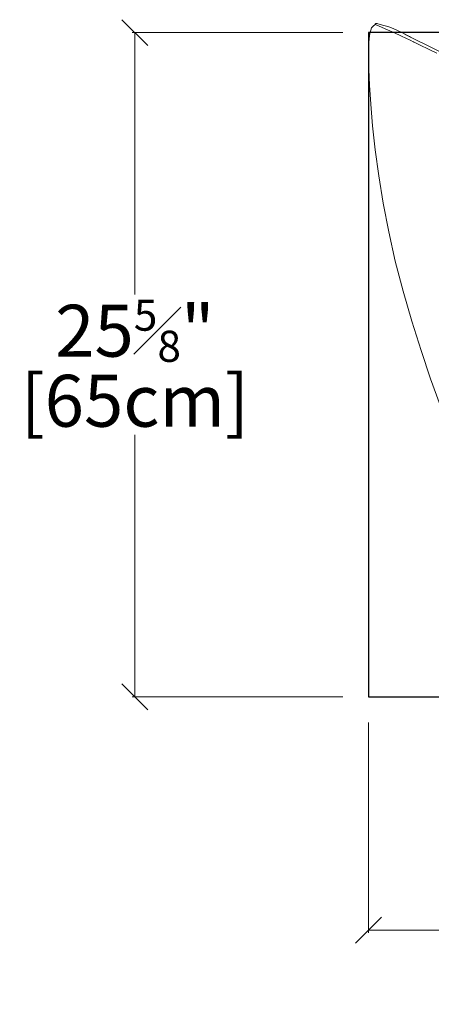
# Model space of a CAD drawing. Units: inches. Extents: x -180 to 67, y -12 to 126.
# Drawn here: x -107 to -92, y -12 to 26 of the extents above; entities that cross this region are included whole.
import ezdxf

# ---------------------------------------------------------------- set-up
doc = ezdxf.new("R2010")
doc.units = ezdxf.units.IN
doc.header["$MEASUREMENT"] = 0
doc.layers.get('Defpoints').update_dxf_attribs({"true_color": 0x59395c})
doc.layers.add('02_ Medium', color=7, linetype='Continuous', lineweight=15)
doc.layers.add('05_Dims', color=7, linetype='Continuous', lineweight=9)
doc.styles.get("Standard").update_dxf_attribs({"font": 'LTe50259.ttf', "height": 2})
doc.dimstyles.get("Standard").update_dxf_attribs({"dimtxt": 2, "dimasz": 1, "dimexe": 0.1, "dimexo": 1, "dimgap": 0.09, "dimtad": 0, "dimtih": 1, "dimtoh": 1, "dimdec": 3, "dimzin": 0, "dimdsep": 46, "dimlunit": 5, "dimtxsty": 'Standard', "dimblk": 'OBLIQUE', "dimcen": 0, "dimclrd": 7, "dimclre": 7, "dimclrt": 7, "dimadec": 0, "dimazin": 0, "dimtfac": 0.6, "dimtdec": 3, "dimtofl": 0, "dimtmove": 0, "dimatfit": 3, "dimfxl": 10, "dimtfillclr": 1, "dimfrac": 1, "dimtolj": 1, "dimtzin": 0, "dimlwd": 9, "dimlwe": 9, "dimarcsym": 0})

# ---------------------------------------------------------------- blocks, each defined once
blk = doc.blocks.new('_Oblique')
at = {"color": 0, "linetype": 'ByBlock', "lineweight": -2}
blk.add_line((-0.5, -0.5), (0.5, 0.5), dxfattribs=at)
blk = doc.blocks.new('*D9')
at = {"layer": '05_Dims', "color": 7, "lineweight": 9, "transparency": 16777216}
for p, q in [((-95, 25.591), (-103.1, 25.591)), ((-103, 25.591), (-103, 15.495)), ((-103, 0), (-103, 10.096)), ((-95, 0), (-103.1, 0))]:
    blk.add_line(p, q, dxfattribs=at)
at = {"layer": 'Defpoints', "color": 0, "transparency": 16777216}
for p in [(-103, 25.591), (-94, 25.591), (-94, 0)]:
    blk.add_point(p, dxfattribs=at)
at = {"layer": '05_Dims', "color": 7, "lineweight": 9, "transparency": 16777216}
for p, rotation in [((-103, 25.591), 90), ((-103, 0), 270)]:
    blk.add_blockref('_Oblique', p, dxfattribs=dict(at, rotation=rotation))
at = {"layer": '05_Dims', "color": 7, "transparency": 16777216, "char_height": 2, "attachment_point": 5}
for s, insert in [('\\A1;25{\\H0.6x;\\S5#8;}"', (-103, 14.104)), ('\\A1;[65cm]', (-103, 11.404))]:
    blk.add_mtext(s, dxfattribs=dict(at, insert=insert))
blk = doc.blocks.new('*D10')
at = {"layer": '05_Dims', "color": 7, "lineweight": 9, "transparency": 16777216}
for p, q in [((-94, -1), (-94, -9.1)), ((-66.835, -1), (-66.835, -9.1)), ((-94, -9), (-84.535, -9)), ((-66.835, -9), (-76.299, -9))]:
    blk.add_line(p, q, dxfattribs=at)
at = {"layer": 'Defpoints', "color": 0, "transparency": 16777216}
for p in [(-94, 0), (-66.835, 0), (-66.835, -9)]:
    blk.add_point(p, dxfattribs=at)
at = {"layer": '05_Dims', "color": 7, "lineweight": 9, "transparency": 16777216, "rotation": 180}
blk.add_blockref('_Oblique', (-94, -9), dxfattribs=at)
at = {"layer": '05_Dims', "color": 7, "lineweight": 9, "transparency": 16777216}
blk.add_blockref('_Oblique', (-66.835, -9), dxfattribs=at)
at = {"layer": '05_Dims', "color": 7, "transparency": 16777216, "char_height": 2, "attachment_point": 5}
for s, insert in [('\\A1;27{\\H0.6x;\\S1#8;}"', (-80.417, -7.708)), ('\\A1;[69cm]', (-80.417, -10.391))]:
    blk.add_mtext(s, dxfattribs=dict(at, insert=insert))
blk = doc.blocks.new('Helen_Side')
at = {"layer": '02_ Medium'}
for p, q in [((209.975, 72.149), (209.939, 72.065)), ((210.01, 72.198), (209.975, 72.149)), ((210.041, 72.224), (210.01, 72.198)), ((210.066, 72.245), (210.041, 72.224)), ((210.085, 72.261), (210.066, 72.245)), ((210.098, 72.272), (210.085, 72.261)), ((210.107, 72.28), (210.098, 72.272)), ((210.113, 72.284), (210.107, 72.28)), ((210.114, 72.305), (210.113, 72.303)), ((210.113, 72.303), (210.113, 72.302)), ((210.113, 72.302), (210.113, 72.301)), ((210.113, 72.301), (210.113, 72.3)), ((210.116, 72.287), (210.113, 72.284)), ((210.115, 72.306), (210.114, 72.305)), ((210.117, 72.307), (210.115, 72.306)), ((210.118, 72.288), (210.116, 72.287)), ((210.119, 72.309), (210.117, 72.307)), ((210.118, 72.288), (210.149, 72.275)), ((210.123, 72.31), (210.119, 72.309)), ((210.127, 72.312), (210.123, 72.31)), ((210.133, 72.314), (210.127, 72.312)), ((210.138, 72.315), (210.133, 72.314)), ((210.144, 72.317), (210.138, 72.315)), ((210.15, 72.318), (210.144, 72.317)), ((210.149, 72.275), (210.239, 72.235)), ((210.156, 72.32), (210.15, 72.318)), ((210.162, 72.321), (210.156, 72.32)), ((210.166, 72.321), (210.162, 72.321)), ((210.17, 72.322), (210.166, 72.321)), ((210.176, 72.32), (210.17, 72.322)), ((210.19, 72.317), (210.176, 72.32)), ((210.214, 72.31), (210.19, 72.317)), ((210.214, 72.31), (210.311, 72.281)), ((210.239, 72.235), (210.385, 72.171)), ((210.392, 72.258), (210.311, 72.281)), ((210.385, 72.171), (210.583, 72.081)), ((210.499, 72.227), (210.392, 72.258)), ((210.636, 72.188), (210.499, 72.227)), ((210.804, 72.128), (210.636, 72.188)), ((211, 72.038), (210.804, 72.128)), ((209.879, 71.726), (209.861, 71.442)), ((209.906, 71.929), (209.879, 71.726)), ((209.939, 72.065), (209.906, 71.929)), ((210.83, 71.968), (210.583, 72.081)), ((210.83, 71.968), (211.123, 71.833)), ((211, 72.038), (211.112, 71.981)), ((211.112, 71.981), (211.428, 71.819)), ((211.458, 71.675), (211.123, 71.833)), ((211.473, 71.795), (211.241, 71.911)), ((211.473, 71.795), (211.428, 71.819)), ((211.473, 71.795), (213.151, 70.959)), ((209.861, 71.442), (209.855, 71.06)), ((211.604, 71.606), (211.458, 71.675)), ((211.577, 71.63), (211.575, 71.632)), ((211.58, 71.627), (211.58, 71.628)), ((211.586, 71.622), (211.583, 71.625)), ((211.59, 71.619), (211.587, 71.621)), ((211.594, 71.615), (211.591, 71.618)), ((211.599, 71.611), (211.596, 71.613)), ((211.604, 71.606), (211.599, 71.61)), ((211.607, 71.604), (211.604, 71.606)), ((211.605, 71.605), (211.604, 71.606)), ((211.607, 71.604), (211.82, 71.503)), ((211.82, 71.503), (212.192, 71.323)), ((209.855, 71.06), (209.864, 70.566)), ((212.192, 71.323), (212.487, 71.179)), ((209.864, 70.566), (209.891, 69.945)), ((209.891, 69.945), (209.94, 69.209)), ((209.94, 69.209), (210.014, 68.373)), ((210.014, 68.373), (210.117, 67.45)), ((210.117, 67.45), (210.252, 66.453)), ((210.252, 66.453), (210.423, 65.396)), ((210.423, 65.396), (210.633, 64.293)), ((210.633, 64.293), (210.886, 63.157)), ((210.886, 63.157), (211.185, 62.001)), ((211.185, 62.001), (211.519, 60.846)), ((211.519, 60.846), (211.877, 59.715)), ((211.877, 59.715), (212.246, 58.628)), ((212.246, 58.628), (212.617, 57.606))]:
    blk.add_line(p, q, dxfattribs=at)

msp = doc.modelspace()

# ---------------------------------------------------------------- linework, layer by layer
at = {"layer": 'Defpoints', "color": 241, "true_color": 0xf7abae}
msp.add_lwpolyline([(-94, 25.5905), (-94, 0), (-66.8347, 0), (-66.8347, 25.5905)], close=True, dxfattribs=at)

# ---------------------------------------------------------------- block references
at = {"layer": '05_Dims'}
msp.add_blockref('Helen_Side', (-303.861, -46.3766), dxfattribs=at)

# ---------------------------------------------------------------- dimensions: what is measured, and where the dimension line sits
dim = msp.add_linear_dim(base=(-103, 25.5905), p1=(-94, 0), p2=(-94, 25.5905), angle=90, dimstyle='Standard', override={"dimpost": '"\\X'}, dxfattribs=at)
dim.commit()
dim.dimension.update_dxf_attribs({"geometry": '*D9', "text_midpoint": (-103, 12.79525)})
dim = msp.add_linear_dim(base=(-66.8347, -9), p1=(-94, 0), p2=(-66.8347, 0), dimstyle='Standard', override={"dimpost": '"\\X'}, dxfattribs=at)
dim.commit()
dim.dimension.update_dxf_attribs({"geometry": '*D10', "text_midpoint": (-80.4173, -9)})

doc.saveas('drawing.dxf')
